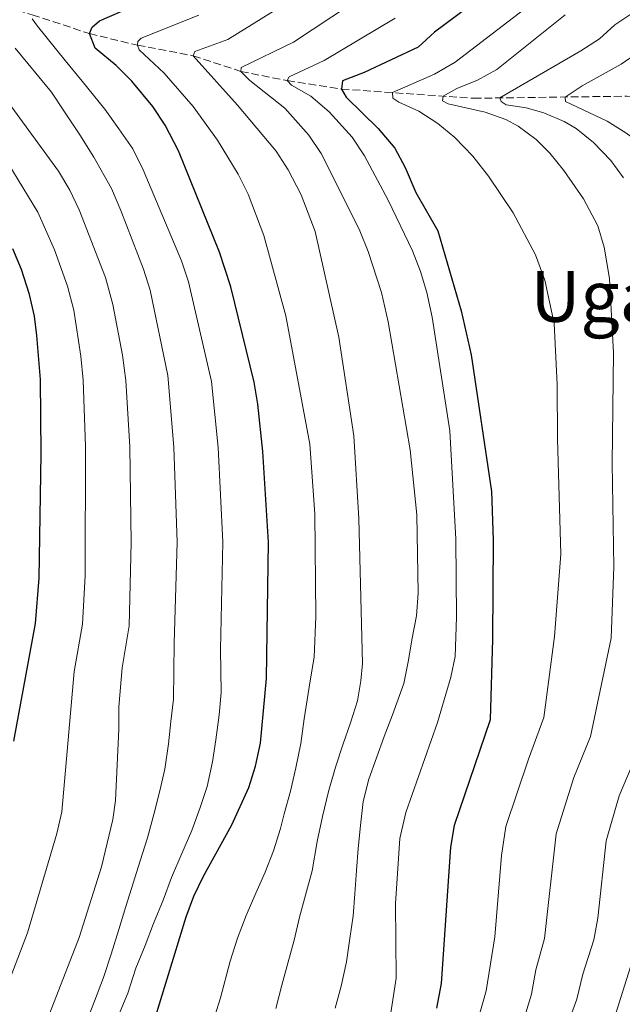
# Model space of a CAD drawing. Units: metres. Extents: x 665163 to 668623, y 4741980 to 4744376.
# Drawn here: x 667436 to 667572, y 4743317 to 4743539 of the extents above; entities that cross this region are included whole.
import ezdxf
from ezdxf.enums import TextEntityAlignment as Align

# ---------------------------------------------------------------- set-up
doc = ezdxf.new("R2010")
doc.units = ezdxf.units.M
doc.header["$MEASUREMENT"] = 0
doc.linetypes.add('DGN Style 3', pattern=[2.435891, 1.739922, -0.695969])
for name, color, linetype, lineweight in [('Barranco lineal', 142, 'DGN Style 3', 13), ('Curva de nivel directora', 30, 'Continuous', 30), ('Curva de nivel intermedia', 30, 'Continuous', 0), ('Texto de Área (paraje) menor', 7, 'Continuous', 0)]:
    doc.layers.add(name, color=color, linetype=linetype, lineweight=lineweight)
doc.styles.add('Style-Arial', font='arial.ttf')

msp = doc.modelspace()

# ---------------------------------------------------------------- linework, layer by layer
at = {"layer": 'Barranco lineal', "color": 142, "linetype": 'DGN Style 3', "lineweight": 13}
msp.add_polyline3d([(667426.26, 4743543.74, 835), (667439.01, 4743539.97, 830), (667451.93, 4743535.7, 825), (667462.75, 4743533.1, 820), (667475.33, 4743530.71, 815), (667486.09, 4743527.16, 810), (667496.59, 4743525.11, 805), (667508.85, 4743523.2, 800), (667538.69, 4743521.11, 786.98), (667573.27, 4743521.59, 775.28), (667612.28, 4743520.63, 762.69), (667660.65, 4743516.98, 746.04), (667689.77, 4743515.82, 740.03), (667718.07, 4743511.83, 729.23), (667723.32, 4743510.68, 727.78), (667723.52, 4743510.64, 727.73)], dxfattribs=at)
at = {"layer": 'Curva de nivel directora', "color": 30, "linetype": 'Continuous', "lineweight": 30, "flags": 128}
for points, elevation in [([(667457.93, 4743528.52), (667453.18, 4743532.41), (667451.93, 4743535.7), (667452.54, 4743537.14), (667454.18, 4743538.59), (667468.77, 4743545.03)], 825), ([(667540.05, 4743543.72), (667529.79, 4743536.05), (667526.11, 4743532.66), (667513.98, 4743526.93), (667509.04, 4743525.06), (667508.85, 4743523.2), (667509.88, 4743521.35), (667517.09, 4743514.31), (667520.84, 4743509.87), (667523.2, 4743505.47), (667525.62, 4743499.81), (667530.6, 4743491.18), (667535.82, 4743473.09), (667538.13, 4743463.22), (667542.73, 4743432.34), (667543.05, 4743421.34), (667542.93, 4743399.02), (667542.42, 4743380.79), (667534.24, 4743356.93), (667533.42, 4743351.99), (667531.34, 4743321.25), (667530.27, 4743315.69)], 800), ([(667462.34, 4743298.98), (667473.73, 4743336.31), (667475.51, 4743340.99), (667477.67, 4743345.51), (667484.08, 4743357.07), (667487.92, 4743365.51), (667489.38, 4743370.29), (667490.53, 4743375.53), (667491.88, 4743390.13), (667492.36, 4743420.89), (667491.09, 4743441.34), (667489.95, 4743452.08), (667489.12, 4743457.02), (667483.82, 4743478.54), (667481.29, 4743486.33), (667472.01, 4743509.23), (667469.04, 4743515.06), (667466.23, 4743519.22), (667461.48, 4743525.01), (667457.93, 4743528.52)], 825), ([(667434.86, 4743375.96), (667439.73, 4743402.51), (667440.58, 4743412.75), (667441.01, 4743440.81), (667440.83, 4743457.59), (667440.07, 4743467.56), (667439.48, 4743471.93), (667438.38, 4743476.82), (667436.55, 4743482.47), (667434.63, 4743487.1)], 850)]:
    msp.add_lwpolyline(points, dxfattribs=dict(at, elevation=elevation))
at = {"layer": 'Curva de nivel intermedia', "color": 30, "linetype": 'Continuous', "lineweight": 0, "flags": 128}
for points, elevation in [([(667583.9, 4743546.62), (667570.56, 4743537.66), (667567.05, 4743534.55), (667562.87, 4743531.8), (667544.55, 4743521.2), (667544.86, 4743520.37), (667545.99, 4743519.65), (667550.52, 4743518.92), (667554.53, 4743517.79), (667559.13, 4743515.84), (667561.84, 4743514.28), (667565.7, 4743511.12), (667569.63, 4743507.06), (667572.53, 4743503.16)], 785), ([(667602.59, 4743546.98), (667584.86, 4743537.69), (667571.97, 4743528.83), (667563.18, 4743523.93), (667559.33, 4743521.4), (667559.44, 4743520.37), (667568.8, 4743515.94), (667573.04, 4743513.33), (667575.59, 4743511.4), (667579.14, 4743507.78), (667580.52, 4743505.32), (667585.14, 4743493.48), (667588.93, 4743482.42), (667590.68, 4743472.59), (667590.54, 4743443.15), (667591.67, 4743418.8), (667590.81, 4743396.42), (667585.28, 4743370.39), (667581.58, 4743361.1), (667579.96, 4743355.92), (667578.89, 4743351.04), (667577.46, 4743340.34), (667574.88, 4743327.62), (667569.36, 4743309.92)], 780), ([(667500.38, 4743545.13), (667483.14, 4743534.35), (667475.74, 4743531.64), (667475.33, 4743530.71), (667485.38, 4743519.58), (667494.05, 4743509.18), (667496.76, 4743504.98), (667499.75, 4743499.32), (667502.88, 4743491), (667508.23, 4743467.14), (667511.61, 4743444.9), (667512.73, 4743426.24), (667513.59, 4743393.47), (667513.21, 4743389.59), (667512.44, 4743385.05), (667510.86, 4743380.08), (667509.14, 4743375.11), (667507.45, 4743370.1), (667505.87, 4743364.57), (667504.55, 4743358.98), (667503.3, 4743353.28), (667502.21, 4743346.67), (667500.72, 4743341.21), (667499.37, 4743336.2), (667498.11, 4743331.04), (667496.72, 4743325.87), (667495.37, 4743320.9), (667494.01, 4743315.63)], 815), ([(667510.83, 4743542.29), (667498, 4743533.8), (667486.19, 4743528.08), (667486.09, 4743527.16), (667488.15, 4743525.11), (667496, 4743518.86), (667501.48, 4743512.82), (667504.22, 4743508.62), (667507.28, 4743502.71), (667513, 4743491.15), (667514.84, 4743486.5), (667517.86, 4743477.24), (667519.39, 4743470.64), (667524.3, 4743441.7), (667525.86, 4743427.03), (667526.12, 4743409.38), (667525.8, 4743404.28), (667524.81, 4743399.21), (667523.88, 4743393.88), (667522.88, 4743388.98), (667520.35, 4743381.9), (667518.47, 4743377.02), (667514.97, 4743367.41), (667513.74, 4743362.34), (667513.11, 4743356.91), (667512.61, 4743351.72), (667512.18, 4743346.72), (667511.81, 4743341.49), (667511.44, 4743336.49), (667510.71, 4743331.42), (667509.94, 4743326.16), (667508.72, 4743320.67), (667507.43, 4743315.66)], 810), ([(667551.21, 4743542.08), (667534.47, 4743529.23), (667529.83, 4743526.56), (667520.31, 4743522.4), (667520.41, 4743521.16), (667521.75, 4743520.24), (667526.32, 4743518.21), (667530.57, 4743515.44), (667534.43, 4743512.25), (667538.45, 4743508.03), (667542.01, 4743503.54), (667547.56, 4743495.24), (667552.65, 4743485.77), (667554.75, 4743480.07), (667556.87, 4743470.26), (667557.55, 4743456.48), (667557.59, 4743444.25), (667558.33, 4743418.19), (667556.93, 4743399.58), (667554.49, 4743381.3), (667551.02, 4743371.91), (667545.96, 4743356.67), (667544.99, 4743350.13), (667543.44, 4743331.77), (667541.46, 4743319.62), (667538.69, 4743309.75)], 795), ([(667476.63, 4743539.88), (667463.57, 4743534.65), (667462.85, 4743533.93), (667462.75, 4743533.1), (667463.17, 4743532.07), (667468.75, 4743526.75), (667475.36, 4743519.25), (667480.85, 4743511.63), (667485.52, 4743503.97), (667487.74, 4743499.47), (667491.28, 4743490.12), (667496.27, 4743472), (667501.68, 4743443.01), (667502.83, 4743427.31), (667503.03, 4743404.11), (667502.66, 4743394.96), (667501.77, 4743389.56), (667500.36, 4743380.97), (667499.64, 4743375.45), (667498.54, 4743369.95), (667497.29, 4743364.65), (667495.9, 4743359.55), (667495.09, 4743356.26), (667493.51, 4743351.22), (667491.62, 4743346.41), (667489.48, 4743341.64), (667487.3, 4743336.63), (667485.35, 4743331.49), (667483.67, 4743326.26), (667481.47, 4743318.03), (667480.21, 4743313.91)], 820), ([(667559.36, 4743539.95), (667543.91, 4743527.61), (667539.57, 4743525.2), (667534.85, 4743523.35), (667531.77, 4743521.6), (667531.67, 4743520.57), (667532.9, 4743519.85), (667541.24, 4743517.99), (667545.94, 4743516.33), (667548.75, 4743514.79), (667552.78, 4743511.78), (667555.84, 4743508.71), (667559.03, 4743504.8), (667563.45, 4743498.41), (667566.74, 4743492.33), (667568.15, 4743487.53), (667569.36, 4743480.39), (667570.21, 4743463.62), (667569.97, 4743438.65), (667570.32, 4743415.29), (667569.73, 4743399.19), (667565.03, 4743377.04), (667561.27, 4743367.76), (667557.28, 4743355.07), (667554.63, 4743331.44), (667552.74, 4743324.36), (667551.74, 4743318.87), (667550.26, 4743313.85)], 790), ([(667474.29, 4743479.68), (667472.71, 4743484.43), (667464.07, 4743504.98), (667461.68, 4743509.71), (667458.57, 4743514.22), (667455.36, 4743518.63), (667450.29, 4743524.99), (667446.46, 4743529.61), (667440.15, 4743537.4), (667439.01, 4743539.04)], 830), ([(667520.92, 4743539.21), (667504.9, 4743529.67), (667496.99, 4743525.93), (667496.59, 4743525.11), (667497.52, 4743524.08), (667501.87, 4743521.62), (667506.07, 4743518.05), (667511.26, 4743512.3), (667514.01, 4743508.12), (667519.35, 4743498.13), (667524.85, 4743486.69), (667526.66, 4743482.02), (667528.12, 4743477.24), (667529.29, 4743471.66), (667533.27, 4743446), (667534.67, 4743421.57), (667534.78, 4743403.92), (667534.46, 4743395.09), (667533.5, 4743390.42), (667530.52, 4743380.21), (667523.33, 4743359.86), (667521.97, 4743354), (667520.99, 4743339.34), (667521.14, 4743322.44), (667519.54, 4743311.66)], 805), ([(667435.16, 4743532.46), (667443.33, 4743522.51), (667446.13, 4743518.3), (667449.76, 4743512.86), (667452.87, 4743507.83), (667456.89, 4743500.76), (667458.97, 4743495.75), (667464.13, 4743482.53), (667465.61, 4743477.75), (667469.63, 4743458.5), (667471, 4743442.31), (667471.7, 4743420.86), (667471.07, 4743398.12), (667470.86, 4743385.43), (667470.3, 4743380.4), (667469.76, 4743375.33), (667468.93, 4743369.64), (667467.81, 4743364.71), (667466.52, 4743359.67), (667465.03, 4743354.14), (667463.35, 4743348.94), (667461.76, 4743343.93), (667460.11, 4743338.63), (667458.56, 4743333.43), (667456.84, 4743327.9), (667455.06, 4743322.57), (667453.05, 4743317.23), (667448.47, 4743305.54)], 835), ([(667433.55, 4743520.22), (667444.9, 4743504.63), (667447.47, 4743500.33), (667449.58, 4743495.95), (667455.55, 4743480.62), (667457.21, 4743474.57), (667459.39, 4743463.14), (667460.14, 4743457.36), (667461, 4743442.4), (667461.36, 4743420.84), (667460.88, 4743402), (667459.33, 4743392.54), (667458.53, 4743383.68), (667458.57, 4743378.68), (667457.79, 4743362.57), (667457.19, 4743358.3), (667454.61, 4743347.55), (667449.59, 4743331.62), (667442.9, 4743314.43)], 840), ([(667429.16, 4743513.48), (667440.24, 4743495.4), (667444.03, 4743486.91), (667446.96, 4743478.72), (667448.35, 4743473.25), (667449.99, 4743462.86), (667450.49, 4743457.47), (667451, 4743442.49), (667450.92, 4743413.38), (667450.36, 4743402.39), (667448.45, 4743391.65), (667445.64, 4743360.01), (667444.58, 4743355.13), (667437.91, 4743332.66), (667432.58, 4743318.66)], 845), ([(667458.51, 4743314.02), (667460.56, 4743319.09), (667462.4, 4743324.69), (667464.51, 4743329.83), (667466.36, 4743334.8), (667468.57, 4743340.07), (667470.45, 4743345.21), (667472.79, 4743350.58), (667475.04, 4743355.78), (667476.89, 4743360.95), (667478.47, 4743365.73), (667479.7, 4743371.29), (667480.43, 4743376.26), (667481.22, 4743381.88), (667481.66, 4743386.95), (667481.51, 4743396.65), (667482.03, 4743420.88), (667481.01, 4743442.23), (667479.46, 4743457.13), (667474.29, 4743479.68)], 830), ([(667576.32, 4743375.01), (667571.52, 4743363.62), (667568.6, 4743353.47), (667566.7, 4743336.03), (667565.82, 4743331.1), (667563.29, 4743323.33)], 785), ([(667563.29, 4743323.33), (667561.94, 4743317.67), (667560.25, 4743312.93), (667555.69, 4743303.33), (667552.13, 4743293.89), (667548.97, 4743271.7), (667541.19, 4743244.59), (667537.09, 4743222.02), (667535.43, 4743216.01), (667533.51, 4743210.95), (667531.22, 4743206.2), (667528.67, 4743201.9), (667522.29, 4743193.05), (667519.86, 4743188.67), (667517.68, 4743183.83), (667515.81, 4743178.42), (667513.57, 4743173.75), (667510.95, 4743169.49), (667507.03, 4743165.69)], 785)]:
    msp.add_lwpolyline(points, dxfattribs=dict(at, elevation=elevation))

# ---------------------------------------------------------------- texts
at = {"layer": 'Texto de Área (paraje) menor', "color": 7, "linetype": 'Continuous', "lineweight": 0, "style": 'Style-Arial'}
msp.add_text('Ugartea', height=11.5, dxfattribs=at).set_placement((667580.74, 4743476.39, 790.61), align=Align.MIDDLE_CENTER)

doc.saveas('drawing.dxf')
